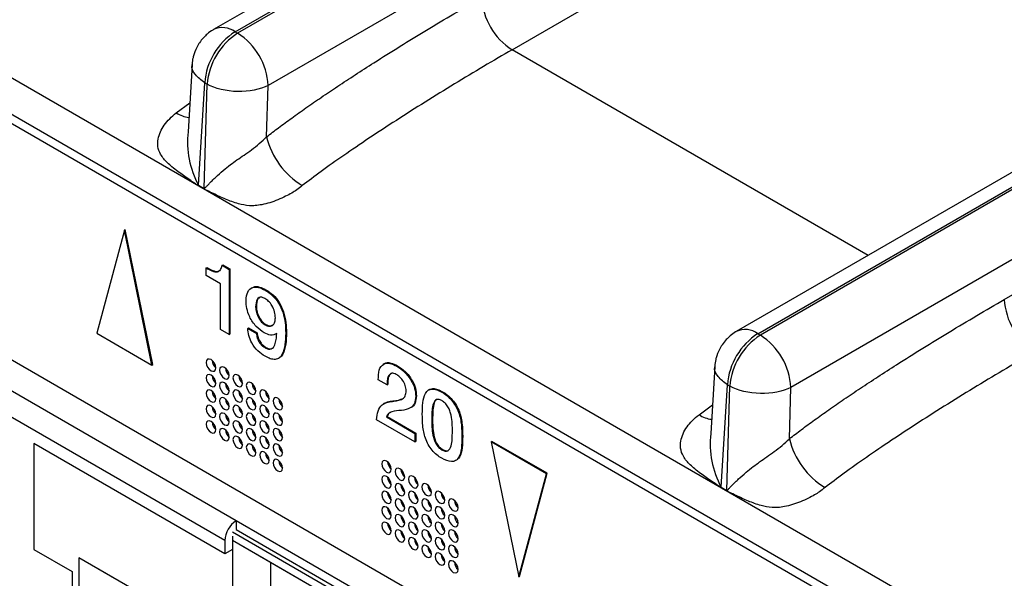
# Model space of a CAD drawing. Units: millimetres. Extents: x 17 to 584, y 10 to 410.
# Drawn here: x 446 to 454, y 99 to 103 of the extents above; entities that cross this region are included whole.
import ezdxf

# ---------------------------------------------------------------- set-up
doc = ezdxf.new("R2010")
doc.units = ezdxf.units.MM
doc.linetypes.add('SLD-Solid', pattern=[0])

msp = doc.modelspace()

# ---------------------------------------------------------------- linework, layer by layer
at = {"color": 7, "linetype": 'SLD-Solid', "lineweight": 25}
for p, q in [((370.2136, 145.9371), (474.9638, 85.4661)), ((489.8618, 77.1353), (370.6605, 145.9488)), ((370.255, 145.8455), (475.0052, 85.3745)), ((513.8119, 140.7605), (447.7894, 102.6464)), ((447.9493, 102.6306), (513.9675, 140.742)), ((513.9857, 140.7315), (447.9676, 102.6201)), ((514.213, 140.3448), (448.1938, 102.2327)), ((450.0023, 102.497), (514.1661, 139.538)), ((517.6869, 138.5235), (451.6643, 100.4095)), ((451.8243, 100.3936), (517.8424, 138.5051)), ((517.8606, 138.4946), (451.8425, 100.3831)), ((451.0783, 97.4341), (433.033, 107.8515)), ((459.0684, 104.0366), (452.0688, 99.9958)), ((453.651, 100.6474), (459.3186, 103.9192)), ((447.9493, 102.6306), (447.9676, 102.6201)), ((447.63, 102.3879), (447.6003, 101.8901)), ((447.6782, 101.4933), (447.7234, 102.2525)), ((447.719, 101.4698), (447.7416, 102.242)), ((447.7234, 102.2525), (447.7416, 102.242)), ((448.1827, 101.8517), (448.1938, 102.2327)), ((447.7188, 101.4657), (447.678, 101.4892)), ((447.6782, 101.4933), (447.719, 101.4698)), ((447.1282, 101.1614), (447.1338, 101.1647)), ((447.3385, 100.1647), (447.1338, 101.1647)), ((447.1282, 101.1614), (446.9236, 100.3977)), ((447.3328, 100.1614), (447.1282, 101.1614)), ((447.7336, 100.881), (447.7393, 100.8843)), ((447.7336, 100.8245), (447.7336, 100.881)), ((447.852, 100.9006), (447.8577, 100.9039)), ((447.852, 100.9006), (447.905, 100.87)), ((447.8577, 100.9039), (447.9106, 100.8733)), ((447.905, 100.87), (447.9106, 100.8733)), ((447.9106, 100.8733), (447.9106, 100.3897)), ((447.8397, 100.7632), (447.7336, 100.8245)), ((447.905, 100.87), (447.905, 100.3864)), ((447.9572, 99.0073), (444.9166, 100.7626)), ((447.8397, 100.4241), (447.8397, 100.7632)), ((448.0742, 100.7334), (448.0671, 100.7293)), ((448.1713, 100.7163), (448.177, 100.7195)), ((447.8723, 98.8604), (444.8318, 100.6156)), ((448.1008, 100.5909), (448.1064, 100.5942)), ((448.0423, 100.4327), (448.048, 100.436)), ((448.048, 100.436), (448.1126, 100.3987)), ((448.17, 100.4595), (448.1757, 100.4627)), ((446.9236, 100.3977), (447.3328, 100.1614)), ((447.905, 100.3864), (447.8397, 100.4241)), ((447.905, 100.3864), (447.9106, 100.3897)), ((448.0423, 100.4327), (448.107, 100.3954)), ((448.107, 100.3954), (448.1126, 100.3987)), ((448.2511, 100.3894), (448.2578, 100.394)), ((448.3238, 100.3975), (448.3294, 100.4008)), ((451.8243, 100.3936), (451.8425, 100.3831)), ((448.1717, 100.2889), (448.1774, 100.2922)), ((447.3328, 100.1614), (447.3385, 100.1647)), ((448.2768, 100.2136), (448.2768, 100.2136)), ((449.0544, 100.17), (449.0474, 100.166)), ((449.1479, 100.1525), (449.1536, 100.1558)), ((451.505, 100.1509), (451.4752, 99.6531)), ((449.0755, 100.0143), (449.0105, 100.0518)), ((449.0755, 100.0143), (449.0811, 100.0176)), ((451.5532, 99.2564), (451.5983, 100.0156)), ((451.594, 99.2328), (451.6166, 100.005)), ((451.5983, 100.0156), (451.6166, 100.005)), ((449.2876, 99.9301), (449.2933, 99.9334)), ((449.3894, 99.9797), (449.3823, 99.9756)), ((449.4807, 99.9604), (449.4864, 99.9636)), ((452.0576, 99.6148), (452.0688, 99.9958)), ((449.0571, 99.8784), (449.0501, 99.8743)), ((449.1151, 99.8918), (449.1207, 99.8951)), ((449.07, 99.7766), (449.0757, 99.7799)), ((449.0757, 99.7799), (449.2878, 99.6574)), ((449.2527, 99.8463), (449.2527, 99.8463)), ((449.2822, 99.5913), (448.9978, 99.7555)), ((449.07, 99.7766), (449.2822, 99.6541)), ((449.4073, 99.7581), (449.4129, 99.7614)), ((449.2822, 99.6541), (449.2878, 99.6574)), ((449.2822, 99.6541), (449.2822, 99.5913)), ((449.2878, 99.6574), (449.2878, 99.5946)), ((449.6303, 99.6288), (449.6359, 99.632)), ((447.8723, 98.7624), (446.4581, 99.5788)), ((446.4581, 99.5788), (446.4581, 98.7949)), ((449.2822, 99.5913), (449.2878, 99.5946)), ((449.847, 99.5919), (449.8526, 99.5952)), ((450.2562, 99.3556), (449.847, 99.5919)), ((449.847, 99.5919), (450.0516, 98.5919)), ((450.2619, 99.3589), (449.8526, 99.5952)), ((449.4807, 99.5333), (449.4864, 99.5365)), ((448.296, 99.4202), (448.2884, 99.419)), ((449.5902, 99.4572), (449.5902, 99.4572)), ((450.0516, 98.5919), (450.2562, 99.3556)), ((450.0573, 98.5952), (450.2619, 99.3589)), ((450.2562, 99.3556), (450.2619, 99.3589)), ((451.5938, 99.2287), (451.553, 99.2522)), ((451.5532, 99.2564), (451.594, 99.2328)), ((449.3714, 98.1909), (447.9572, 99.0073)), ((447.9572, 99.0073), (447.9572, 98.942)), ((447.9289, 98.9257), (449.3114, 98.1276)), ((447.9572, 98.942), (449.3272, 98.1511)), ((447.8723, 98.8604), (447.8723, 98.7624)), ((447.9289, 98.893), (447.9289, 98.795)), ((449.2902, 98.0745), (447.9289, 98.8604)), ((447.9289, 98.8604), (447.9289, 98.3051)), ((448.2117, 98.697), (447.9289, 98.8604)), ((446.4581, 98.7949), (446.7409, 98.6316)), ((447.9289, 98.795), (447.8723, 98.7624)), ((447.7875, 98.1581), (446.7904, 98.7337)), ((446.7904, 98.7337), (446.7904, 97.8192)), ((447.0733, 98.5704), (446.7904, 98.7337)), ((449.2902, 98.0745), (448.2117, 98.697)), ((448.2117, 98.697), (448.2117, 98.3051)), ((446.7409, 98.6316), (446.7409, 97.7171)), ((449.5971, 98.6691), (449.5894, 98.6679)), ((450.0516, 98.5919), (450.0573, 98.5952))]:
    msp.add_line(p, q, dxfattribs=at)
at = {"color": 8, "linetype": 'SLD-Solid', "lineweight": 25}
for p, q in [((452.6413, 100.9735), (450.0023, 102.497)), ((447.5128, 102.0296), (447.613, 102.1041)), ((451.3878, 99.7926), (451.488, 99.8672))]:
    msp.add_line(p, q, dxfattribs=at)
at = {"color": 7, "linetype": 'SLD-Solid', "lineweight": 25, "flags": 128}
for points in [[(447.8058, 100.1398), (447.8032, 100.157), (447.7955, 100.1747), (447.784, 100.1902), (447.7705, 100.2011), (447.757, 100.2058), (447.7455, 100.2036), (447.7378, 100.1947), (447.7351, 100.1807), (447.7378, 100.1635), (447.7455, 100.1458), (447.757, 100.1303), (447.7705, 100.1194), (447.784, 100.1147), (447.7955, 100.117), (447.8032, 100.1258), (447.8058, 100.1398)], [(447.9048, 100.0827), (447.9022, 100.0999), (447.8945, 100.1175), (447.883, 100.133), (447.8695, 100.1439), (447.856, 100.1486), (447.8445, 100.1464), (447.8368, 100.1376), (447.8341, 100.1235), (447.8368, 100.1063), (447.8445, 100.0887), (447.856, 100.0732), (447.8695, 100.0623), (447.883, 100.0576), (447.8945, 100.0598), (447.9022, 100.0686), (447.9048, 100.0827)], [(447.8058, 100.0255), (447.8032, 100.0427), (447.7955, 100.0604), (447.784, 100.0759), (447.7705, 100.0868), (447.757, 100.0915), (447.7455, 100.0892), (447.7378, 100.0804), (447.7351, 100.0664), (447.7378, 100.0492), (447.7455, 100.0315), (447.757, 100.016), (447.7705, 100.0051), (447.784, 100.0004), (447.7955, 100.0026), (447.8032, 100.0115), (447.8058, 100.0255)], [(448.0038, 100.0255), (448.0011, 100.0427), (447.9935, 100.0604), (447.982, 100.0759), (447.9685, 100.0868), (447.955, 100.0915), (447.9435, 100.0893), (447.9358, 100.0804), (447.9331, 100.0664), (447.9358, 100.0492), (447.9435, 100.0315), (447.955, 100.0161), (447.9685, 100.0051), (447.982, 100.0004), (447.9935, 100.0027), (448.0011, 100.0115), (448.0038, 100.0255)], [(447.9048, 99.9684), (447.9022, 99.9856), (447.8945, 100.0032), (447.883, 100.0187), (447.8695, 100.0296), (447.856, 100.0343), (447.8445, 100.0321), (447.8368, 100.0233), (447.8341, 100.0092), (447.8368, 99.992), (447.8445, 99.9744), (447.856, 99.9589), (447.8695, 99.948), (447.883, 99.9433), (447.8945, 99.9455), (447.9022, 99.9543), (447.9048, 99.9684)], [(448.1028, 99.9684), (448.1001, 99.9856), (448.0925, 100.0032), (448.081, 100.0187), (448.0675, 100.0296), (448.0539, 100.0343), (448.0425, 100.0321), (448.0348, 100.0233), (448.0321, 100.0092), (448.0348, 99.992), (448.0425, 99.9744), (448.0539, 99.9589), (448.0675, 99.948), (448.081, 99.9433), (448.0925, 99.9455), (448.1001, 99.9543), (448.1028, 99.9684)], [(447.8058, 99.9112), (447.8032, 99.9284), (447.7955, 99.9461), (447.784, 99.9615), (447.7705, 99.9725), (447.757, 99.9772), (447.7455, 99.9749), (447.7378, 99.9661), (447.7351, 99.952), (447.7378, 99.9349), (447.7455, 99.9172), (447.757, 99.9017), (447.7705, 99.8908), (447.784, 99.8861), (447.7955, 99.8883), (447.8032, 99.8971), (447.8058, 99.9112)], [(448.0038, 99.9112), (448.0011, 99.9284), (447.9935, 99.9461), (447.982, 99.9616), (447.9685, 99.9725), (447.955, 99.9772), (447.9435, 99.9749), (447.9358, 99.9661), (447.9331, 99.9521), (447.9358, 99.9349), (447.9435, 99.9172), (447.955, 99.9017), (447.9685, 99.8908), (447.982, 99.8861), (447.9935, 99.8883), (448.0011, 99.8972), (448.0038, 99.9112)], [(448.2018, 99.9113), (448.1991, 99.9284), (448.1915, 99.9461), (448.18, 99.9616), (448.1665, 99.9725), (448.1529, 99.9772), (448.1415, 99.975), (448.1338, 99.9661), (448.1311, 99.9521), (448.1338, 99.9349), (448.1415, 99.9172), (448.1529, 99.9018), (448.1665, 99.8908), (448.18, 99.8861), (448.1915, 99.8884), (448.1991, 99.8972), (448.2018, 99.9113)], [(447.8058, 99.7969), (447.8032, 99.8141), (447.7955, 99.8317), (447.784, 99.8472), (447.7705, 99.8581), (447.757, 99.8628), (447.7455, 99.8606), (447.7378, 99.8518), (447.7351, 99.8377), (447.7378, 99.8205), (447.7455, 99.8029), (447.757, 99.7874), (447.7705, 99.7765), (447.784, 99.7718), (447.7955, 99.774), (447.8032, 99.7828), (447.8058, 99.7969)], [(447.9048, 99.8541), (447.9022, 99.8712), (447.8945, 99.8889), (447.883, 99.9044), (447.8695, 99.9153), (447.856, 99.92), (447.8445, 99.9178), (447.8368, 99.909), (447.8341, 99.8949), (447.8368, 99.8777), (447.8445, 99.86), (447.856, 99.8446), (447.8695, 99.8337), (447.883, 99.8289), (447.8945, 99.8312), (447.9022, 99.84), (447.9048, 99.8541)], [(448.0038, 99.7969), (448.0011, 99.8141), (447.9935, 99.8318), (447.982, 99.8472), (447.9685, 99.8582), (447.955, 99.8629), (447.9435, 99.8606), (447.9358, 99.8518), (447.9331, 99.8377), (447.9358, 99.8206), (447.9435, 99.8029), (447.955, 99.7874), (447.9685, 99.7765), (447.982, 99.7718), (447.9935, 99.774), (448.0011, 99.7828), (448.0038, 99.7969)], [(448.1028, 99.8541), (448.1001, 99.8713), (448.0925, 99.8889), (448.081, 99.9044), (448.0675, 99.9153), (448.0539, 99.92), (448.0425, 99.9178), (448.0348, 99.909), (448.0321, 99.8949), (448.0348, 99.8777), (448.0425, 99.8601), (448.0539, 99.8446), (448.0675, 99.8337), (448.081, 99.829), (448.0925, 99.8312), (448.1001, 99.84), (448.1028, 99.8541)], [(448.2018, 99.7969), (448.1991, 99.8141), (448.1915, 99.8318), (448.18, 99.8473), (448.1665, 99.8582), (448.1529, 99.8629), (448.1415, 99.8606), (448.1338, 99.8518), (448.1311, 99.8378), (448.1338, 99.8206), (448.1415, 99.8029), (448.1529, 99.7874), (448.1665, 99.7765), (448.18, 99.7718), (448.1915, 99.774), (448.1991, 99.7829), (448.2018, 99.7969)], [(448.3008, 99.8541), (448.2981, 99.8713), (448.2905, 99.889), (448.279, 99.9044), (448.2655, 99.9153), (448.2519, 99.92), (448.2405, 99.9178), (448.2328, 99.909), (448.2301, 99.8949), (448.2328, 99.8777), (448.2405, 99.8601), (448.2519, 99.8446), (448.2655, 99.8337), (448.279, 99.829), (448.2905, 99.8312), (448.2981, 99.84), (448.3008, 99.8541)], [(447.9048, 99.7398), (447.9022, 99.7569), (447.8945, 99.7746), (447.883, 99.7901), (447.8695, 99.801), (447.856, 99.8057), (447.8445, 99.8035), (447.8368, 99.7946), (447.8341, 99.7806), (447.8368, 99.7634), (447.8445, 99.7457), (447.856, 99.7303), (447.8695, 99.7193), (447.883, 99.7146), (447.8945, 99.7169), (447.9022, 99.7257), (447.9048, 99.7398)], [(448.1028, 99.7398), (448.1001, 99.7569), (448.0925, 99.7746), (448.081, 99.7901), (448.0675, 99.801), (448.0539, 99.8057), (448.0425, 99.8035), (448.0348, 99.7947), (448.0321, 99.7806), (448.0348, 99.7634), (448.0425, 99.7457), (448.0539, 99.7303), (448.0675, 99.7194), (448.081, 99.7147), (448.0925, 99.7169), (448.1001, 99.7257), (448.1028, 99.7398)], [(448.3008, 99.7398), (448.2981, 99.757), (448.2905, 99.7746), (448.279, 99.7901), (448.2655, 99.801), (448.2519, 99.8057), (448.2405, 99.8035), (448.2328, 99.7947), (448.2301, 99.7806), (448.2328, 99.7634), (448.2405, 99.7458), (448.2519, 99.7303), (448.2655, 99.7194), (448.279, 99.7147), (448.2905, 99.7169), (448.2981, 99.7257), (448.3008, 99.7398)], [(447.8058, 99.6826), (447.8032, 99.6998), (447.7955, 99.7174), (447.784, 99.7329), (447.7705, 99.7438), (447.757, 99.7485), (447.7455, 99.7463), (447.7378, 99.7375), (447.7351, 99.7234), (447.7378, 99.7062), (447.7455, 99.6886), (447.757, 99.6731), (447.7705, 99.6622), (447.784, 99.6575), (447.7955, 99.6597), (447.8032, 99.6685), (447.8058, 99.6826)], [(447.7977, 99.7133), (447.7953, 99.7173), (447.7931, 99.7214)], [(448.0038, 99.6826), (448.0011, 99.6998), (447.9935, 99.7174), (447.982, 99.7329), (447.9685, 99.7438), (447.955, 99.7485), (447.9435, 99.7463), (447.9358, 99.7375), (447.9331, 99.7234), (447.9358, 99.7062), (447.9435, 99.6886), (447.955, 99.6731), (447.9685, 99.6622), (447.982, 99.6575), (447.9935, 99.6597), (448.0011, 99.6685), (448.0038, 99.6826)], [(448.2018, 99.6826), (448.1991, 99.6998), (448.1915, 99.7175), (448.18, 99.7329), (448.1665, 99.7439), (448.1529, 99.7486), (448.1415, 99.7463), (448.1338, 99.7375), (448.1311, 99.7234), (448.1338, 99.7063), (448.1415, 99.6886), (448.1529, 99.6731), (448.1665, 99.6622), (448.18, 99.6575), (448.1915, 99.6597), (448.1991, 99.6686), (448.2018, 99.6826)], [(447.9048, 99.6254), (447.9022, 99.6426), (447.8945, 99.6603), (447.883, 99.6758), (447.8695, 99.6867), (447.856, 99.6914), (447.8445, 99.6891), (447.8368, 99.6803), (447.8341, 99.6663), (447.8368, 99.6491), (447.8445, 99.6314), (447.856, 99.6159), (447.8695, 99.605), (447.883, 99.6003), (447.8945, 99.6025), (447.9022, 99.6114), (447.9048, 99.6254)], [(448.0038, 99.5683), (448.0011, 99.5855), (447.9935, 99.6031), (447.982, 99.6186), (447.9685, 99.6295), (447.955, 99.6342), (447.9435, 99.632), (447.9358, 99.6232), (447.9331, 99.6091), (447.9358, 99.5919), (447.9435, 99.5743), (447.955, 99.5588), (447.9685, 99.5479), (447.982, 99.5432), (447.9935, 99.5454), (448.0011, 99.5542), (448.0038, 99.5683)], [(448.1028, 99.6255), (448.1001, 99.6426), (448.0925, 99.6603), (448.081, 99.6758), (448.0675, 99.6867), (448.0539, 99.6914), (448.0425, 99.6892), (448.0348, 99.6803), (448.0321, 99.6663), (448.0348, 99.6491), (448.0425, 99.6314), (448.0539, 99.616), (448.0675, 99.605), (448.081, 99.6003), (448.0925, 99.6026), (448.1001, 99.6114), (448.1028, 99.6255)], [(448.2018, 99.5683), (448.1991, 99.5855), (448.1915, 99.6032), (448.18, 99.6186), (448.1665, 99.6295), (448.1529, 99.6342), (448.1415, 99.632), (448.1338, 99.6232), (448.1311, 99.6091), (448.1338, 99.5919), (448.1415, 99.5743), (448.1529, 99.5588), (448.1665, 99.5479), (448.18, 99.5432), (448.1915, 99.5454), (448.1991, 99.5542), (448.2018, 99.5683)], [(448.3008, 99.6255), (448.2981, 99.6427), (448.2905, 99.6603), (448.279, 99.6758), (448.2655, 99.6867), (448.2519, 99.6914), (448.2405, 99.6892), (448.2328, 99.6804), (448.2301, 99.6663), (448.2328, 99.6491), (448.2405, 99.6314), (448.2519, 99.616), (448.2655, 99.6051), (448.279, 99.6004), (448.2905, 99.6026), (448.2981, 99.6114), (448.3008, 99.6255)], [(448.1028, 99.5111), (448.1001, 99.5283), (448.0925, 99.546), (448.081, 99.5615), (448.0675, 99.5724), (448.0539, 99.5771), (448.0425, 99.5749), (448.0348, 99.566), (448.0321, 99.552), (448.0348, 99.5348), (448.0425, 99.5171), (448.0539, 99.5016), (448.0675, 99.4907), (448.081, 99.486), (448.0925, 99.4882), (448.1001, 99.4971), (448.1028, 99.5111)], [(448.3008, 99.5112), (448.2981, 99.5283), (448.2905, 99.546), (448.279, 99.5615), (448.2655, 99.5724), (448.2519, 99.5771), (448.2405, 99.5749), (448.2328, 99.566), (448.2301, 99.552), (448.2328, 99.5348), (448.2405, 99.5171), (448.2519, 99.5017), (448.2655, 99.4907), (448.279, 99.486), (448.2905, 99.4883), (448.2981, 99.4971), (448.3008, 99.5112)], [(448.2018, 99.454), (448.1991, 99.4712), (448.1915, 99.4888), (448.18, 99.5043), (448.1665, 99.5152), (448.1529, 99.5199), (448.1415, 99.5177), (448.1338, 99.5089), (448.1311, 99.4948), (448.1338, 99.4776), (448.1415, 99.46), (448.1529, 99.4445), (448.1665, 99.4336), (448.18, 99.4289), (448.1915, 99.4311), (448.1991, 99.4399), (448.2018, 99.454)], [(448.3008, 99.3968), (448.2981, 99.414), (448.2905, 99.4317), (448.279, 99.4472), (448.2655, 99.4581), (448.2519, 99.4628), (448.2405, 99.4606), (448.2328, 99.4517), (448.2301, 99.4377), (448.2328, 99.4205), (448.2405, 99.4028), (448.2519, 99.3873), (448.2655, 99.3764), (448.279, 99.3717), (448.2905, 99.374), (448.2981, 99.3828), (448.3008, 99.3968)], [(449.1069, 99.3888), (449.1042, 99.4059), (449.0966, 99.4236), (449.0851, 99.4391), (449.0716, 99.45), (449.058, 99.4547), (449.0466, 99.4525), (449.0389, 99.4436), (449.0362, 99.4296), (449.0389, 99.4124), (449.0466, 99.3947), (449.058, 99.3793), (449.0716, 99.3683), (449.0851, 99.3636), (449.0966, 99.3659), (449.1042, 99.3747), (449.1069, 99.3888)], [(449.1069, 99.2744), (449.1042, 99.2916), (449.0966, 99.3093), (449.0851, 99.3248), (449.0716, 99.3357), (449.058, 99.3404), (449.0466, 99.3381), (449.0389, 99.3293), (449.0362, 99.3153), (449.0389, 99.2981), (449.0466, 99.2804), (449.058, 99.2649), (449.0716, 99.254), (449.0851, 99.2493), (449.0966, 99.2515), (449.1042, 99.2604), (449.1069, 99.2744)], [(449.2059, 99.3316), (449.2032, 99.3488), (449.1956, 99.3665), (449.1841, 99.3819), (449.1706, 99.3928), (449.157, 99.3975), (449.1456, 99.3953), (449.1379, 99.3865), (449.1352, 99.3724), (449.1379, 99.3552), (449.1456, 99.3376), (449.157, 99.3221), (449.1706, 99.3112), (449.1841, 99.3065), (449.1956, 99.3087), (449.2032, 99.3175), (449.2059, 99.3316)], [(449.3049, 99.2745), (449.3022, 99.2916), (449.2946, 99.3093), (449.2831, 99.3248), (449.2696, 99.3357), (449.256, 99.3404), (449.2446, 99.3382), (449.2369, 99.3293), (449.2342, 99.3153), (449.2369, 99.2981), (449.2446, 99.2804), (449.256, 99.265), (449.2696, 99.254), (449.2831, 99.2493), (449.2946, 99.2516), (449.3022, 99.2604), (449.3049, 99.2745)], [(449.2059, 99.2173), (449.2032, 99.2345), (449.1956, 99.2521), (449.1841, 99.2676), (449.1706, 99.2785), (449.157, 99.2832), (449.1456, 99.281), (449.1379, 99.2722), (449.1352, 99.2581), (449.1379, 99.2409), (449.1456, 99.2233), (449.157, 99.2078), (449.1706, 99.1969), (449.1841, 99.1922), (449.1956, 99.1944), (449.2032, 99.2032), (449.2059, 99.2173)], [(449.4039, 99.2173), (449.4012, 99.2345), (449.3936, 99.2522), (449.3821, 99.2676), (449.3686, 99.2785), (449.355, 99.2832), (449.3436, 99.281), (449.3359, 99.2722), (449.3332, 99.2581), (449.3359, 99.2409), (449.3436, 99.2233), (449.355, 99.2078), (449.3686, 99.1969), (449.3821, 99.1922), (449.3936, 99.1944), (449.4012, 99.2032), (449.4039, 99.2173)], [(449.1069, 99.1601), (449.1042, 99.1773), (449.0966, 99.195), (449.0851, 99.2104), (449.0716, 99.2214), (449.058, 99.2261), (449.0466, 99.2238), (449.0389, 99.215), (449.0362, 99.2009), (449.0389, 99.1838), (449.0466, 99.1661), (449.058, 99.1506), (449.0716, 99.1397), (449.0851, 99.135), (449.0966, 99.1372), (449.1042, 99.1461), (449.1069, 99.1601)], [(449.3049, 99.1601), (449.3022, 99.1773), (449.2946, 99.195), (449.2831, 99.2105), (449.2696, 99.2214), (449.256, 99.2261), (449.2446, 99.2239), (449.2369, 99.215), (449.2342, 99.201), (449.2369, 99.1838), (449.2446, 99.1661), (449.256, 99.1506), (449.2696, 99.1397), (449.2831, 99.135), (449.2946, 99.1372), (449.3022, 99.1461), (449.3049, 99.1601)], [(449.5029, 99.1602), (449.5002, 99.1773), (449.4925, 99.195), (449.4811, 99.2105), (449.4675, 99.2214), (449.454, 99.2261), (449.4425, 99.2239), (449.4349, 99.215), (449.4322, 99.201), (449.4349, 99.1838), (449.4425, 99.1661), (449.454, 99.1507), (449.4675, 99.1397), (449.4811, 99.135), (449.4925, 99.1373), (449.5002, 99.1461), (449.5029, 99.1602)], [(449.2059, 99.103), (449.2032, 99.1201), (449.1956, 99.1378), (449.1841, 99.1533), (449.1706, 99.1642), (449.157, 99.1689), (449.1456, 99.1667), (449.1379, 99.1579), (449.1352, 99.1438), (449.1379, 99.1266), (449.1456, 99.1089), (449.157, 99.0935), (449.1706, 99.0826), (449.1841, 99.0779), (449.1956, 99.0801), (449.2032, 99.0889), (449.2059, 99.103)], [(449.4039, 99.103), (449.4012, 99.1202), (449.3936, 99.1378), (449.3821, 99.1533), (449.3686, 99.1642), (449.355, 99.1689), (449.3436, 99.1667), (449.3359, 99.1579), (449.3332, 99.1438), (449.3359, 99.1266), (449.3436, 99.109), (449.355, 99.0935), (449.3686, 99.0826), (449.3821, 99.0779), (449.3936, 99.0801), (449.4012, 99.0889), (449.4039, 99.103)], [(449.6019, 99.103), (449.5992, 99.1202), (449.5915, 99.1379), (449.5801, 99.1533), (449.5665, 99.1642), (449.553, 99.1689), (449.5415, 99.1667), (449.5339, 99.1579), (449.5312, 99.1438), (449.5339, 99.1267), (449.5415, 99.109), (449.553, 99.0935), (449.5665, 99.0826), (449.5801, 99.0779), (449.5915, 99.0801), (449.5992, 99.0889), (449.6019, 99.103)], [(449.1069, 99.0458), (449.1042, 99.063), (449.0966, 99.0807), (449.0851, 99.0961), (449.0716, 99.107), (449.058, 99.1117), (449.0466, 99.1095), (449.0389, 99.1007), (449.0362, 99.0866), (449.0389, 99.0694), (449.0466, 99.0518), (449.058, 99.0363), (449.0716, 99.0254), (449.0851, 99.0207), (449.0966, 99.0229), (449.1042, 99.0317), (449.1069, 99.0458)], [(449.2059, 98.9887), (449.2032, 99.0058), (449.1956, 99.0235), (449.1841, 99.039), (449.1706, 99.0499), (449.157, 99.0546), (449.1456, 99.0524), (449.1379, 99.0435), (449.1352, 99.0295), (449.1379, 99.0123), (449.1456, 98.9946), (449.157, 98.9792), (449.1706, 98.9682), (449.1841, 98.9635), (449.1956, 98.9658), (449.2032, 98.9746), (449.2059, 98.9887)], [(449.3049, 99.0458), (449.3022, 99.063), (449.2946, 99.0807), (449.2831, 99.0961), (449.2696, 99.1071), (449.256, 99.1118), (449.2446, 99.1095), (449.2369, 99.1007), (449.2342, 99.0866), (449.2369, 99.0695), (449.2446, 99.0518), (449.256, 99.0363), (449.2696, 99.0254), (449.2831, 99.0207), (449.2946, 99.0229), (449.3022, 99.0318), (449.3049, 99.0458)], [(449.4039, 98.9887), (449.4012, 99.0059), (449.3936, 99.0235), (449.3821, 99.039), (449.3686, 99.0499), (449.355, 99.0546), (449.3436, 99.0524), (449.3359, 99.0436), (449.3332, 99.0295), (449.3359, 99.0123), (449.3436, 98.9946), (449.355, 98.9792), (449.3686, 98.9683), (449.3821, 98.9636), (449.3936, 98.9658), (449.4012, 98.9746), (449.4039, 98.9887)], [(449.5029, 99.0458), (449.5002, 99.063), (449.4925, 99.0807), (449.4811, 99.0962), (449.4675, 99.1071), (449.454, 99.1118), (449.4425, 99.1096), (449.4349, 99.1007), (449.4322, 99.0867), (449.4349, 99.0695), (449.4425, 99.0518), (449.454, 99.0363), (449.4675, 99.0254), (449.4811, 99.0207), (449.4925, 99.023), (449.5002, 99.0318), (449.5029, 99.0458)], [(449.6019, 98.9887), (449.5992, 99.0059), (449.5915, 99.0235), (449.5801, 99.039), (449.5665, 99.0499), (449.553, 99.0546), (449.5415, 99.0524), (449.5339, 99.0436), (449.5312, 99.0295), (449.5339, 99.0123), (449.5415, 98.9947), (449.553, 98.9792), (449.5665, 98.9683), (449.5801, 98.9636), (449.5915, 98.9658), (449.5992, 98.9746), (449.6019, 98.9887)], [(449.1069, 98.9315), (449.1042, 98.9487), (449.0966, 98.9663), (449.0851, 98.9818), (449.0716, 98.9927), (449.058, 98.9974), (449.0466, 98.9952), (449.0389, 98.9864), (449.0362, 98.9723), (449.0389, 98.9551), (449.0466, 98.9375), (449.058, 98.922), (449.0716, 98.9111), (449.0851, 98.9064), (449.0966, 98.9086), (449.1042, 98.9174), (449.1069, 98.9315)], [(449.3049, 98.9315), (449.3022, 98.9487), (449.2946, 98.9664), (449.2831, 98.9818), (449.2696, 98.9927), (449.256, 98.9974), (449.2446, 98.9952), (449.2369, 98.9864), (449.2342, 98.9723), (449.2369, 98.9552), (449.2446, 98.9375), (449.256, 98.922), (449.2696, 98.9111), (449.2831, 98.9064), (449.2946, 98.9086), (449.3022, 98.9174), (449.3049, 98.9315)], [(449.5029, 98.9315), (449.5002, 98.9487), (449.4925, 98.9664), (449.4811, 98.9818), (449.4675, 98.9928), (449.454, 98.9975), (449.4425, 98.9952), (449.4349, 98.9864), (449.4322, 98.9723), (449.4349, 98.9552), (449.4425, 98.9375), (449.454, 98.922), (449.4675, 98.9111), (449.4811, 98.9064), (449.4925, 98.9086), (449.5002, 98.9175), (449.5029, 98.9315)], [(449.0988, 98.9622), (449.0964, 98.9662), (449.0941, 98.9703)], [(449.2059, 98.8743), (449.2032, 98.8915), (449.1956, 98.9092), (449.1841, 98.9247), (449.1706, 98.9356), (449.157, 98.9403), (449.1456, 98.9381), (449.1379, 98.9292), (449.1352, 98.9152), (449.1379, 98.898), (449.1456, 98.8803), (449.157, 98.8648), (449.1706, 98.8539), (449.1841, 98.8492), (449.1956, 98.8514), (449.2032, 98.8603), (449.2059, 98.8743)], [(449.4039, 98.8744), (449.4012, 98.8915), (449.3936, 98.9092), (449.3821, 98.9247), (449.3686, 98.9356), (449.355, 98.9403), (449.3436, 98.9381), (449.3359, 98.9292), (449.3332, 98.9152), (449.3359, 98.898), (449.3436, 98.8803), (449.355, 98.8649), (449.3686, 98.8539), (449.3821, 98.8492), (449.3936, 98.8515), (449.4012, 98.8603), (449.4039, 98.8744)], [(449.6019, 98.8744), (449.5992, 98.8916), (449.5915, 98.9092), (449.5801, 98.9247), (449.5665, 98.9356), (449.553, 98.9403), (449.5415, 98.9381), (449.5339, 98.9293), (449.5312, 98.9152), (449.5339, 98.898), (449.5415, 98.8804), (449.553, 98.8649), (449.5665, 98.854), (449.5801, 98.8493), (449.5915, 98.8515), (449.5992, 98.8603), (449.6019, 98.8744)], [(449.3049, 98.8172), (449.3022, 98.8344), (449.2946, 98.852), (449.2831, 98.8675), (449.2696, 98.8784), (449.256, 98.8831), (449.2446, 98.8809), (449.2369, 98.8721), (449.2342, 98.858), (449.2369, 98.8408), (449.2446, 98.8232), (449.256, 98.8077), (449.2696, 98.7968), (449.2831, 98.7921), (449.2946, 98.7943), (449.3022, 98.8031), (449.3049, 98.8172)], [(449.5029, 98.8172), (449.5002, 98.8344), (449.4925, 98.8521), (449.4811, 98.8675), (449.4675, 98.8784), (449.454, 98.8832), (449.4425, 98.8809), (449.4349, 98.8721), (449.4322, 98.858), (449.4349, 98.8409), (449.4425, 98.8232), (449.454, 98.8077), (449.4675, 98.7968), (449.4811, 98.7921), (449.4925, 98.7943), (449.5002, 98.8031), (449.5029, 98.8172)], [(449.4039, 98.76), (449.4012, 98.7772), (449.3936, 98.7949), (449.3821, 98.8104), (449.3686, 98.8213), (449.355, 98.826), (449.3436, 98.8238), (449.3359, 98.8149), (449.3332, 98.8009), (449.3359, 98.7837), (449.3436, 98.766), (449.355, 98.7505), (449.3686, 98.7396), (449.3821, 98.7349), (449.3936, 98.7372), (449.4012, 98.746), (449.4039, 98.76)], [(449.5029, 98.7029), (449.5002, 98.7201), (449.4925, 98.7377), (449.4811, 98.7532), (449.4675, 98.7641), (449.454, 98.7688), (449.4425, 98.7666), (449.4349, 98.7578), (449.4322, 98.7437), (449.4349, 98.7265), (449.4425, 98.7089), (449.454, 98.6934), (449.4675, 98.6825), (449.4811, 98.6778), (449.4925, 98.68), (449.5002, 98.6888), (449.5029, 98.7029)], [(449.6019, 98.7601), (449.5992, 98.7772), (449.5915, 98.7949), (449.5801, 98.8104), (449.5665, 98.8213), (449.553, 98.826), (449.5415, 98.8238), (449.5339, 98.815), (449.5312, 98.8009), (449.5339, 98.7837), (449.5415, 98.766), (449.553, 98.7506), (449.5665, 98.7396), (449.5801, 98.7349), (449.5915, 98.7372), (449.5992, 98.746), (449.6019, 98.7601)], [(449.6019, 98.6457), (449.5992, 98.6629), (449.5915, 98.6806), (449.5801, 98.6961), (449.5665, 98.707), (449.553, 98.7117), (449.5415, 98.7095), (449.5339, 98.7006), (449.5312, 98.6866), (449.5339, 98.6694), (449.5415, 98.6517), (449.553, 98.6362), (449.5665, 98.6253), (449.5801, 98.6206), (449.5915, 98.6229), (449.5992, 98.6317), (449.6019, 98.6457)]]:
    msp.add_lwpolyline(points, dxfattribs=at)
at = {"color": 7, "linetype": 'SLD-Solid', "lineweight": 25}
for centre, radius, start, end in [((450.2683, 102.9121), 0.493, 183.22965, 237.34774), ((448.2172, 102.2139), 0.4953, 122.73408, 175.53351), ((448.2354, 102.2034), 0.4953, 122.73408, 175.53351), ((447.7016, 102.2049), 0.493, 3.22965, 57.34774), ((448.752, 101.9908), 0.5861, 193.72235, 238.65638), ((447.3493, 101.5079), 0.3292, 356.74714, 357.46643), ((447.3901, 101.4843), 0.3292, 356.74714, 357.46643), ((454.1433, 100.6751), 0.493, 183.22965, 237.34774), ((452.0921, 99.977), 0.4953, 122.73408, 175.53351), ((452.1103, 99.9665), 0.4953, 122.73408, 175.53351), ((451.5765, 99.968), 0.493, 3.22965, 57.34774), ((447.8591, 100.2006), 0.0808, 183.69166, 228.75229), ((447.8591, 100.0863), 0.0808, 183.69166, 228.75229), ((447.9581, 100.1435), 0.0808, 183.69166, 228.75229), ((448.0571, 100.0863), 0.0808, 183.69166, 228.75229), ((447.9581, 100.0292), 0.0808, 183.69166, 228.75229), ((448.1561, 100.0292), 0.0808, 183.69166, 228.75229), ((447.8591, 99.972), 0.0808, 183.69166, 228.75229), ((448.0571, 99.972), 0.0808, 183.69166, 228.75229), ((448.2551, 99.972), 0.0808, 183.69166, 228.75229), ((447.8591, 99.8577), 0.0808, 183.69166, 228.75229), ((447.9581, 99.9148), 0.0808, 183.69166, 228.75229), ((448.0571, 99.8577), 0.0808, 183.69166, 228.75229), ((448.1561, 99.9149), 0.0808, 183.69166, 228.75229), ((448.2551, 99.8577), 0.0808, 183.69166, 228.75229), ((448.3541, 99.9149), 0.0808, 183.69166, 228.75229), ((447.9581, 99.8005), 0.0808, 183.69166, 228.75229), ((448.1561, 99.8005), 0.0808, 183.69166, 228.75229), ((448.3541, 99.8006), 0.0808, 183.69166, 228.75229), ((447.8591, 99.7434), 0.0808, 183.69166, 228.75229), ((448.0571, 99.7434), 0.0808, 183.69166, 228.75229), ((448.2551, 99.7434), 0.0808, 183.69166, 228.75229), ((447.9581, 99.6862), 0.0808, 183.69166, 228.75229), ((448.1561, 99.6862), 0.0808, 183.69166, 228.75229), ((448.3541, 99.6863), 0.0808, 183.69166, 228.75229), ((448.0571, 99.6291), 0.0808, 183.69166, 228.75229), ((448.1561, 99.5719), 0.0808, 183.69166, 228.75229), ((448.2551, 99.6291), 0.0808, 183.69166, 228.75229), ((448.3541, 99.5719), 0.0808, 183.69166, 228.75229), ((452.6269, 99.7538), 0.5861, 193.72235, 238.65638), ((448.2551, 99.5148), 0.0808, 183.69166, 228.75229), ((448.3541, 99.4576), 0.0808, 183.69166, 228.75229), ((449.1602, 99.4495), 0.0808, 183.69166, 228.75229), ((449.2592, 99.3924), 0.0808, 183.69166, 228.75229), ((449.1602, 99.3352), 0.0808, 183.69166, 228.75229), ((449.2592, 99.2781), 0.0808, 183.69166, 228.75229), ((449.3582, 99.3352), 0.0808, 183.69166, 228.75229), ((449.4572, 99.2781), 0.0808, 183.69166, 228.75229), ((449.1602, 99.2209), 0.0808, 183.69166, 228.75229), ((449.3582, 99.2209), 0.0808, 183.69166, 228.75229), ((449.5562, 99.2209), 0.0808, 183.69166, 228.75229), ((451.2243, 99.2709), 0.3292, 356.74714, 357.46643), ((451.2651, 99.2474), 0.3292, 356.74714, 357.46643), ((449.2592, 99.1638), 0.0808, 183.69166, 228.75229), ((449.4572, 99.1638), 0.0808, 183.69166, 228.75229), ((449.6552, 99.1638), 0.0808, 183.69166, 228.75229), ((449.1602, 99.1066), 0.0808, 183.69166, 228.75229), ((449.3582, 99.1066), 0.0808, 183.69166, 228.75229), ((449.5562, 99.1066), 0.0808, 183.69166, 228.75229), ((448.0565, 98.852), 0.1844, 122.60548, 177.39452), ((449.1602, 98.9923), 0.0808, 183.69166, 228.75229), ((449.2592, 99.0494), 0.0808, 183.69166, 228.75229), ((449.3582, 98.9923), 0.0808, 183.69166, 228.75229), ((449.4572, 99.0495), 0.0808, 183.69166, 228.75229), ((449.5562, 98.9923), 0.0808, 183.69166, 228.75229), ((449.6552, 99.0495), 0.0808, 183.69166, 228.75229), ((449.2592, 98.9351), 0.0808, 183.69166, 228.75229), ((449.4572, 98.9351), 0.0808, 183.69166, 228.75229), ((449.6552, 98.9352), 0.0808, 183.69166, 228.75229), ((449.3582, 98.878), 0.0808, 183.69166, 228.75229), ((449.5562, 98.878), 0.0808, 183.69166, 228.75229), ((449.4572, 98.8208), 0.0808, 183.69166, 228.75229), ((449.5562, 98.7637), 0.0808, 183.69166, 228.75229), ((449.6552, 98.8208), 0.0808, 183.69166, 228.75229), ((449.6552, 98.7065), 0.0808, 183.69166, 228.75229)]:
    msp.add_arc(centre, radius, start, end, dxfattribs=at)
at = {"color": 8, "linetype": 'SLD-Solid', "lineweight": 25}
for centre, radius, start, end in [((447.8559, 102.5031), 0.1581, 53.77195, 114.86504), ((447.6328, 102.217), 0.2225, 237.38099, 263.24045), ((448.2487, 101.8115), 0.6532, 173.08466, 209.14612), ((451.7309, 100.2661), 0.1581, 53.77195, 114.86504), ((451.5077, 99.9801), 0.2225, 237.38099, 263.24045), ((452.1236, 99.5745), 0.6532, 173.08466, 209.14612)]:
    msp.add_arc(centre, radius, start, end, dxfattribs=at)
at = {"color": 7, "linetype": 'SLD-Solid', "lineweight": 25}
for points, knots in [([(448.1827, 101.8517), (448.2123, 101.8745), (448.2742, 101.9221), (448.3715, 101.9933), (448.4768, 102.0682), (448.5903, 102.1465), (448.712, 102.2283), (448.8418, 102.3135), (449.0608, 102.4543), (449.373, 102.6486), (449.6395, 102.8045), (449.7761, 102.8843)], [0, 0, 0, 0, 0.0565, 0.117942, 0.184353, 0.255757, 0.332172, 0.413612, 0.500091, 0.743855, 1, 1, 1, 1]), ([(447.7895, 102.6465), (447.788, 102.6452), (447.7708, 102.6372), (447.7453, 102.6166), (447.7116, 102.5851), (447.6884, 102.556), (447.6762, 102.5358), (447.6722, 102.5293)], [0, 0, 0, 0, 0.0382716, 0.3400414, 0.5770939, 0.8635831, 1, 1, 1, 1]), ([(447.6722, 102.5293), (447.6618, 102.5087), (447.6471, 102.4795), (447.6351, 102.432), (447.6297, 102.4055), (447.63, 102.3885), (447.63, 102.3879)], [0, 0, 0, 0, 0.461728, 0.65695, 0.986761, 1, 1, 1, 1]), ([(450.0023, 102.497), (449.8646, 102.4173), (449.7203, 102.3319), (449.4297, 102.1552), (449.2836, 102.0639), (449.0047, 101.8842), (448.8721, 101.7959), (448.6356, 101.6318), (448.5318, 101.5561), (448.4471, 101.4902)], [0, 0, 0, 0, 0.25, 0.25, 0.5, 0.5, 0.75, 0.75, 1, 1, 1, 1]), ([(448.1938, 102.2327), (448.1346, 102.2022), (448.0515, 102.1854), (447.8841, 102.1889), (447.8009, 102.209), (447.7416, 102.242)], [0, 0, 0, 0, 0.5, 0.5, 1, 1, 1, 1]), ([(447.678, 101.4892), (447.6706, 101.4939), (447.6471, 101.5089), (447.5955, 101.5439), (447.5366, 101.5851), (447.4836, 101.6264), (447.4375, 101.6665), (447.3961, 101.7159), (447.3729, 101.7782), (447.3764, 101.8361), (447.393, 101.8895), (447.423, 101.9404), (447.4625, 101.9877), (447.4959, 102.0156), (447.5128, 102.0296)], [0, 0, 0, 0, 0.035522, 0.113126, 0.250475, 0.326587, 0.386158, 0.500305, 0.59044, 0.667647, 0.750588, 0.831896, 0.91514, 1, 1, 1, 1]), ([(447.719, 101.4698), (447.7196, 101.4699), (447.7213, 101.4703), (447.7241, 101.4731), (447.7288, 101.4771), (447.7345, 101.4829), (447.745, 101.4939), (447.7611, 101.5104), (447.7825, 101.5319), (447.8149, 101.5629), (447.8573, 101.6006), (447.9103, 101.6435), (447.9626, 101.6812), (448.0158, 101.7174), (448.0724, 101.7572), (448.1307, 101.8015), (448.165, 101.8347), (448.1827, 101.8517)], [0, 0, 0, 0, 0.003764, 0.012611, 0.026668, 0.045961, 0.066978, 0.125072, 0.191953, 0.250166, 0.384676, 0.499582, 0.590668, 0.68568, 0.785231, 0.889852, 1, 1, 1, 1]), ([(448.4471, 101.4902), (448.4335, 101.4798), (448.4088, 101.4609), (448.368, 101.4339), (448.3209, 101.4095), (448.2663, 101.385), (448.2071, 101.3632), (448.1502, 101.3488), (448.0995, 101.3416), (448.0391, 101.3408), (447.9648, 101.3565), (447.8776, 101.3895), (447.8017, 101.4248), (447.7489, 101.45), (447.7261, 101.4619), (447.7188, 101.4657)], [0, 0, 0, 0, 0.065562, 0.118286, 0.178655, 0.251249, 0.323555, 0.390959, 0.449472, 0.501362, 0.611879, 0.750357, 0.891157, 0.96538, 1, 1, 1, 1]), ([(447.7336, 100.881), (447.7483, 100.8728), (447.7776, 100.8565), (447.8175, 100.848), (447.8448, 100.8652), (447.8496, 100.8888), (447.852, 100.9006)], [0, 0, 0, 0, 0.281205, 0.560537, 0.779652, 1, 1, 1, 1]), ([(447.7393, 100.8843), (447.7538, 100.8764), (447.7826, 100.8608), (447.8183, 100.85), (447.8308, 100.8601), (447.8338, 100.8626)], [0, 0, 0, 0, 0.431693, 0.860511, 1, 1, 1, 1]), ([(448.0301, 100.6396), (448.0322, 100.6623), (448.0366, 100.7075), (448.0748, 100.739), (448.1227, 100.7399), (448.1551, 100.7241), (448.1713, 100.7163)], [0, 0, 0, 0, 0.2797863, 0.5588819, 0.7793304, 1, 1, 1, 1]), ([(448.0742, 100.7334), (448.079, 100.7328), (448.0917, 100.7459), (448.1291, 100.742), (448.161, 100.727), (448.177, 100.7195)], [0, 0, 0, 0, 0.145991, 0.572782, 1, 1, 1, 1]), ([(448.1694, 100.6545), (448.1615, 100.6585), (448.1455, 100.6666), (448.1248, 100.6632), (448.1045, 100.6419), (448.1023, 100.6119), (448.1008, 100.5909)], [0, 0, 0, 0, 0.187148, 0.373685, 0.560813, 1, 1, 1, 1]), ([(448.1308, 100.6638), (448.126, 100.6598), (448.1093, 100.646), (448.1076, 100.6158), (448.1064, 100.5942)], [0, 0, 0, 0, 0.287097, 1, 1, 1, 1]), ([(448.2476, 100.5101), (448.2465, 100.5248), (448.2443, 100.5542), (448.2254, 100.5994), (448.1983, 100.6352), (448.1791, 100.6481), (448.1694, 100.6545)], [0, 0, 0, 0, 0.280297, 0.559725, 0.779686, 1, 1, 1, 1]), ([(448.1713, 100.7163), (448.1892, 100.7045), (448.2248, 100.6809), (448.2738, 100.6224), (448.3062, 100.5481), (448.3219, 100.4715), (448.3232, 100.4222), (448.3238, 100.3975)], [0, 0, 0, 0, 0.186844, 0.372767, 0.559047, 0.779284, 1, 1, 1, 1]), ([(448.177, 100.7195), (448.1948, 100.7077), (448.2305, 100.6841), (448.2795, 100.6257), (448.3118, 100.5514), (448.3276, 100.4748), (448.3288, 100.4255), (448.3294, 100.4008)], [0, 0, 0, 0, 0.186844, 0.372767, 0.559047, 0.779284, 1, 1, 1, 1]), ([(448.1655, 100.3993), (448.1448, 100.4134), (448.1035, 100.4415), (448.0559, 100.5121), (448.0331, 100.5818), (448.0311, 100.6203), (448.0301, 100.6396)], [0, 0, 0, 0, 0.280056, 0.558882, 0.779124, 1, 1, 1, 1]), ([(448.1008, 100.5909), (448.1019, 100.5777), (448.1043, 100.5511), (448.1215, 100.5113), (448.1442, 100.4777), (448.1614, 100.4656), (448.17, 100.4595)], [0, 0, 0, 0, 0.280074, 0.559994, 0.780254, 1, 1, 1, 1]), ([(448.1064, 100.5942), (448.1076, 100.5809), (448.1099, 100.5544), (448.1271, 100.5146), (448.1499, 100.481), (448.1671, 100.4688), (448.1757, 100.4627)], [0, 0, 0, 0, 0.280074, 0.559994, 0.780254, 1, 1, 1, 1]), ([(452.0576, 99.6148), (452.0873, 99.6376), (452.1492, 99.6852), (452.2464, 99.7563), (452.3518, 99.8312), (452.4653, 99.9095), (452.5869, 99.9913), (452.7168, 100.0766), (452.9357, 100.2174), (453.248, 100.4116), (453.5145, 100.5675), (453.651, 100.6474)], [0, 0, 0, 0, 0.0565, 0.117942, 0.184353, 0.255757, 0.332172, 0.413612, 0.500091, 0.743855, 1, 1, 1, 1]), ([(448.17, 100.4595), (448.1819, 100.4543), (448.2057, 100.4438), (448.2316, 100.4552), (448.2454, 100.4791), (448.2469, 100.4998), (448.2476, 100.5101)], [0, 0, 0, 0, 0.279474, 0.558742, 0.77926, 1, 1, 1, 1]), ([(448.1757, 100.4627), (448.1879, 100.4569), (448.2084, 100.4472), (448.2227, 100.4555), (448.2285, 100.4589)], [0, 0, 0, 0, 0.594122, 1, 1, 1, 1]), ([(448.1717, 100.2261), (448.1536, 100.238), (448.1173, 100.2617), (448.0727, 100.3193), (448.0472, 100.3807), (448.0439, 100.4154), (448.0423, 100.4327)], [0, 0, 0, 0, 0.280481, 0.559445, 0.779281, 1, 1, 1, 1]), ([(448.107, 100.3954), (448.1083, 100.384), (448.111, 100.3613), (448.128, 100.3274), (448.15, 100.3033), (448.1645, 100.2937), (448.1717, 100.2889)], [0, 0, 0, 0, 0.280673, 0.558512, 0.779161, 1, 1, 1, 1]), ([(448.1126, 100.3987), (448.114, 100.3872), (448.1166, 100.3646), (448.1337, 100.3306), (448.1557, 100.3065), (448.1701, 100.297), (448.1774, 100.2922)], [0, 0, 0, 0, 0.280673, 0.558512, 0.779161, 1, 1, 1, 1]), ([(448.2578, 100.394), (448.2429, 100.3873), (448.2163, 100.3752), (448.1811, 100.3919), (448.1655, 100.3993)], [0, 0, 0, 0, 0.558976, 1, 1, 1, 1]), ([(448.3238, 100.3975), (448.3229, 100.3683), (448.3212, 100.31), (448.3041, 100.2473), (448.2778, 100.2109), (448.2472, 100.2), (448.2103, 100.206), (448.1846, 100.2194), (448.1717, 100.2261)], [0, 0, 0, 0, 0.250375, 0.500198, 0.625192, 0.749955, 0.874867, 1, 1, 1, 1]), ([(448.1717, 100.2889), (448.1798, 100.2849), (448.1959, 100.277), (448.2248, 100.2789), (448.2444, 100.3069), (448.2545, 100.3492), (448.2567, 100.3791), (448.2578, 100.394)], [0, 0, 0, 0, 0.136048, 0.271846, 0.541936, 0.77085, 1, 1, 1, 1]), ([(448.3294, 100.4008), (448.3287, 100.3714), (448.3272, 100.3126), (448.3088, 100.2524), (448.2898, 100.2191), (448.2775, 100.2153), (448.2768, 100.2136)], [0, 0, 0, 0, 0.384453, 0.768058, 0.959988, 1, 1, 1, 1]), ([(451.6644, 100.4095), (451.6629, 100.4083), (451.6457, 100.4002), (451.6202, 100.3796), (451.5865, 100.3482), (451.5634, 100.3191), (451.5511, 100.2988), (451.5472, 100.2923)], [0, 0, 0, 0, 0.0382716, 0.3400414, 0.5770939, 0.8635831, 1, 1, 1, 1]), ([(448.1774, 100.2922), (448.1853, 100.2885), (448.2011, 100.281), (448.2194, 100.2791), (448.2247, 100.2861), (448.2258, 100.2876)], [0, 0, 0, 0, 0.442191, 0.883571, 1, 1, 1, 1]), ([(451.5472, 100.2923), (451.5368, 100.2718), (451.522, 100.2425), (451.5101, 100.1951), (451.5046, 100.1686), (451.505, 100.1516), (451.505, 100.1509)], [0, 0, 0, 0, 0.461728, 0.65695, 0.986761, 1, 1, 1, 1]), ([(453.8773, 100.26), (453.7396, 100.1804), (453.5953, 100.0949), (453.3047, 99.9182), (453.1585, 99.827), (452.8796, 99.6473), (452.747, 99.559), (452.5106, 99.3948), (452.4068, 99.3191), (452.3221, 99.2533)], [0, 0, 0, 0, 0.25, 0.25, 0.5, 0.5, 0.75, 0.75, 1, 1, 1, 1]), ([(449.0105, 100.0518), (449.0107, 100.0775), (449.0111, 100.1287), (449.0451, 100.1727), (449.0956, 100.1778), (449.1305, 100.1609), (449.1479, 100.1525)], [0, 0, 0, 0, 0.280562, 0.559293, 0.779454, 1, 1, 1, 1]), ([(449.0544, 100.17), (449.0557, 100.1694), (449.0654, 100.1826), (449.1026, 100.1792), (449.1366, 100.1636), (449.1536, 100.1558)], [0, 0, 0, 0, 0.046016, 0.52259, 1, 1, 1, 1]), ([(449.1479, 100.1525), (449.1674, 100.1393), (449.2063, 100.113), (449.2544, 100.0519), (449.2834, 99.9858), (449.2862, 99.9487), (449.2876, 99.9301)], [0, 0, 0, 0, 0.280476, 0.559923, 0.779788, 1, 1, 1, 1]), ([(449.1536, 100.1558), (449.1731, 100.1426), (449.212, 100.1163), (449.2601, 100.0552), (449.2891, 99.989), (449.2919, 99.9519), (449.2933, 99.9334)], [0, 0, 0, 0, 0.280476, 0.559923, 0.779788, 1, 1, 1, 1]), ([(449.1437, 100.0921), (449.138, 100.095), (449.1265, 100.1008), (449.1054, 100.1013), (449.0862, 100.0864), (449.0758, 100.0539), (449.0756, 100.0275), (449.0755, 100.0143)], [0, 0, 0, 0, 0.125296, 0.250444, 0.499192, 0.749278, 1, 1, 1, 1]), ([(449.1082, 100.0973), (449.103, 100.0945), (449.0896, 100.0872), (449.0818, 100.0566), (449.0814, 100.0306), (449.0811, 100.0176)], [0, 0, 0, 0, 0.23579, 0.61741, 1, 1, 1, 1]), ([(449.2169, 99.9711), (449.2155, 99.984), (449.2128, 100.0097), (449.1927, 100.0476), (449.1683, 100.0756), (449.1519, 100.0866), (449.1437, 100.0921)], [0, 0, 0, 0, 0.2792994, 0.5587797, 0.7792631, 1, 1, 1, 1]), ([(452.0688, 99.9958), (452.0096, 99.9652), (451.9264, 99.9485), (451.759, 99.9519), (451.6758, 99.9721), (451.6166, 100.005)], [0, 0, 0, 0, 0.5, 0.5, 1, 1, 1, 1]), ([(449.1151, 99.8918), (449.1281, 99.8938), (449.1542, 99.8978), (449.1891, 99.9068), (449.2138, 99.9306), (449.2159, 99.9576), (449.2169, 99.9711)], [0, 0, 0, 0, 0.280863, 0.561254, 0.78062, 1, 1, 1, 1]), ([(449.2876, 99.9301), (449.2858, 99.9108), (449.2821, 99.872), (449.2431, 99.8342), (449.2048, 99.8284), (449.1814, 99.8248)], [0, 0, 0, 0, 0.27924, 0.559032, 1, 1, 1, 1]), ([(449.2933, 99.9334), (449.2912, 99.9145), (449.2871, 99.8767), (449.267, 99.8505), (449.2523, 99.8465), (449.2527, 99.8463)], [0, 0, 0, 0, 0.48933, 0.979628, 1, 1, 1, 1]), ([(449.3366, 99.7983), (449.3369, 99.8264), (449.3375, 99.8826), (449.3517, 99.9446), (449.3788, 99.977), (449.4088, 99.9855), (449.4439, 99.9797), (449.4684, 99.9668), (449.4807, 99.9604)], [0, 0, 0, 0, 0.250495, 0.500232, 0.625115, 0.749915, 0.87487, 1, 1, 1, 1]), ([(449.3894, 99.9797), (449.3974, 99.982), (449.4151, 99.9894), (449.4497, 99.9828), (449.4741, 99.97), (449.4864, 99.9636)], [0, 0, 0, 0, 0.309892, 0.654705, 1, 1, 1, 1]), ([(449.4807, 99.9604), (449.4932, 99.9526), (449.5181, 99.937), (449.5538, 99.9024), (449.5849, 99.8596), (449.6142, 99.7953), (449.6292, 99.7153), (449.6299, 99.6576), (449.6303, 99.6288)], [0, 0, 0, 0, 0.125169, 0.250163, 0.374951, 0.499823, 0.749484, 1, 1, 1, 1]), ([(449.4864, 99.9636), (449.4988, 99.9558), (449.5237, 99.9403), (449.5595, 99.9056), (449.5906, 99.8629), (449.6199, 99.7986), (449.6349, 99.7186), (449.6356, 99.6609), (449.6359, 99.632)], [0, 0, 0, 0, 0.125169, 0.250163, 0.374951, 0.499823, 0.749484, 1, 1, 1, 1]), ([(448.9978, 99.7555), (448.9999, 99.7784), (449.0042, 99.824), (449.0332, 99.8675), (449.0733, 99.8861), (449.1011, 99.8899), (449.1151, 99.8918)], [0, 0, 0, 0, 0.280146, 0.559384, 0.779449, 1, 1, 1, 1]), ([(449.0571, 99.8784), (449.0646, 99.8804), (449.0835, 99.8913), (449.1065, 99.8936), (449.1207, 99.8951)], [0, 0, 0, 0, 0.383871, 1, 1, 1, 1]), ([(449.1207, 99.8951), (449.1339, 99.8968), (449.16, 99.9002), (449.1835, 99.9093), (449.1951, 99.9139)], [0, 0, 0, 0, 0.5056635, 1, 1, 1, 1]), ([(449.4807, 99.8976), (449.4726, 99.9015), (449.4562, 99.9093), (449.4293, 99.9016), (449.4074, 99.8515), (449.4073, 99.7955), (449.4073, 99.7581)], [0, 0, 0, 0, 0.1250156, 0.2499491, 0.4985611, 1, 1, 1, 1]), ([(449.4437, 99.9052), (449.4434, 99.9052), (449.43, 99.9021), (449.4148, 99.851), (449.4137, 99.7973), (449.4129, 99.7614)], [0, 0, 0, 0, 0.007151, 0.336241, 1, 1, 1, 1]), ([(449.5596, 99.6702), (449.5596, 99.6892), (449.5597, 99.7274), (449.5534, 99.7784), (449.5427, 99.821), (449.5272, 99.8528), (449.5057, 99.8812), (449.489, 99.8921), (449.4807, 99.8976)], [0, 0, 0, 0, 0.250557, 0.50086, 0.625875, 0.750621, 0.875216, 1, 1, 1, 1]), ([(449.1814, 99.8248), (449.1567, 99.8231), (449.1224, 99.8208), (449.0841, 99.8036), (449.0747, 99.7856), (449.07, 99.7766)], [0, 0, 0, 0, 0.560791, 0.781035, 1, 1, 1, 1]), ([(449.1016, 99.8097), (449.0981, 99.8081), (449.0863, 99.8027), (449.0801, 99.7893), (449.0757, 99.7799)], [0, 0, 0, 0, 0.297312, 1, 1, 1, 1]), ([(449.4807, 99.4704), (449.4684, 99.4781), (449.4439, 99.4934), (449.4088, 99.528), (449.379, 99.5711), (449.3516, 99.6347), (449.3375, 99.7131), (449.3369, 99.7699), (449.3366, 99.7983)], [0, 0, 0, 0, 0.125171, 0.250084, 0.374896, 0.499796, 0.749474, 1, 1, 1, 1]), ([(451.553, 99.2522), (451.5456, 99.2569), (451.522, 99.2719), (451.4705, 99.307), (451.4115, 99.3481), (451.3586, 99.3895), (451.3125, 99.4296), (451.271, 99.479), (451.2479, 99.5412), (451.2513, 99.5991), (451.2679, 99.6525), (451.298, 99.7034), (451.3374, 99.7508), (451.3709, 99.7786), (451.3878, 99.7926)], [0, 0, 0, 0, 0.035522, 0.113126, 0.250475, 0.326587, 0.386158, 0.500305, 0.59044, 0.667647, 0.750588, 0.831896, 0.91514, 1, 1, 1, 1]), ([(449.4073, 99.7581), (449.4073, 99.7393), (449.4074, 99.7018), (449.4135, 99.6428), (449.4294, 99.5889), (449.4562, 99.5497), (449.4725, 99.5387), (449.4807, 99.5333)], [0, 0, 0, 0, 0.251038, 0.501607, 0.750581, 0.875061, 1, 1, 1, 1]), ([(449.4129, 99.7614), (449.413, 99.7426), (449.4131, 99.7051), (449.4192, 99.646), (449.4351, 99.5922), (449.4618, 99.5529), (449.4782, 99.542), (449.4864, 99.5365)], [0, 0, 0, 0, 0.251038, 0.501607, 0.750581, 0.875061, 1, 1, 1, 1]), ([(449.4807, 99.5333), (449.4891, 99.529), (449.5057, 99.5206), (449.5347, 99.5251), (449.553, 99.5598), (449.5591, 99.613), (449.5594, 99.6511), (449.5596, 99.6702)], [0, 0, 0, 0, 0.125083, 0.249545, 0.498175, 0.748828, 1, 1, 1, 1]), ([(449.6359, 99.632), (449.6355, 99.6038), (449.6346, 99.5473), (449.6209, 99.4828), (449.5972, 99.4634), (449.5902, 99.4572)], [0, 0, 0, 0, 0.402331, 0.803215, 1, 1, 1, 1]), ([(449.6303, 99.6288), (449.6299, 99.6003), (449.6292, 99.5436), (449.6142, 99.4808), (449.5849, 99.4507), (449.5434, 99.441), (449.5058, 99.4587), (449.4807, 99.4704)], [0, 0, 0, 0, 0.250951, 0.500999, 0.626113, 0.751168, 1, 1, 1, 1]), ([(451.594, 99.2328), (451.5945, 99.2329), (451.5963, 99.2333), (451.5991, 99.2361), (451.6037, 99.2402), (451.6095, 99.246), (451.6199, 99.2569), (451.636, 99.2734), (451.6575, 99.2949), (451.6898, 99.326), (451.7322, 99.3637), (451.7852, 99.4066), (451.8376, 99.4442), (451.8907, 99.4805), (451.9473, 99.5202), (452.0056, 99.5646), (452.04, 99.5977), (452.0576, 99.6148)], [0, 0, 0, 0, 0.003764, 0.012611, 0.026668, 0.045961, 0.066978, 0.125072, 0.191953, 0.250166, 0.384676, 0.499582, 0.590668, 0.68568, 0.785231, 0.889852, 1, 1, 1, 1]), ([(449.4864, 99.5365), (449.4948, 99.5321), (449.5116, 99.5234), (449.5251, 99.5272), (449.5319, 99.5291)], [0, 0, 0, 0, 0.50185, 1, 1, 1, 1]), ([(452.3221, 99.2533), (452.3084, 99.2428), (452.2837, 99.2239), (452.243, 99.1969), (452.1959, 99.1725), (452.1412, 99.1481), (452.0821, 99.1262), (452.0251, 99.1118), (451.9745, 99.1046), (451.914, 99.1039), (451.8397, 99.1196), (451.7526, 99.1525), (451.6767, 99.1878), (451.6239, 99.213), (451.601, 99.2249), (451.5938, 99.2287)], [0, 0, 0, 0, 0.065562, 0.118286, 0.178655, 0.251249, 0.323555, 0.390959, 0.449472, 0.501362, 0.611879, 0.750357, 0.891157, 0.96538, 1, 1, 1, 1])]:
    msp.add_open_spline(points, degree=3, knots=knots, dxfattribs=at)
at = {"color": 8, "linetype": 'SLD-Solid', "lineweight": 25}
for points in [[(447.7234, 102.2525), (447.6982, 102.2718), (447.6478, 102.3105), (447.6217, 102.3618), (447.631, 102.386), (447.63, 102.3879)], [(451.5983, 100.0156), (451.5731, 100.0349), (451.5227, 100.0735), (451.4966, 100.1249), (451.506, 100.1491), (451.5067, 100.1509)]]:
    msp.add_open_spline(points, degree=3, knots=[0, 0, 0, 0, 0.480002, 0.960004, 1, 1, 1, 1], dxfattribs=at)

doc.saveas('drawing.dxf')
